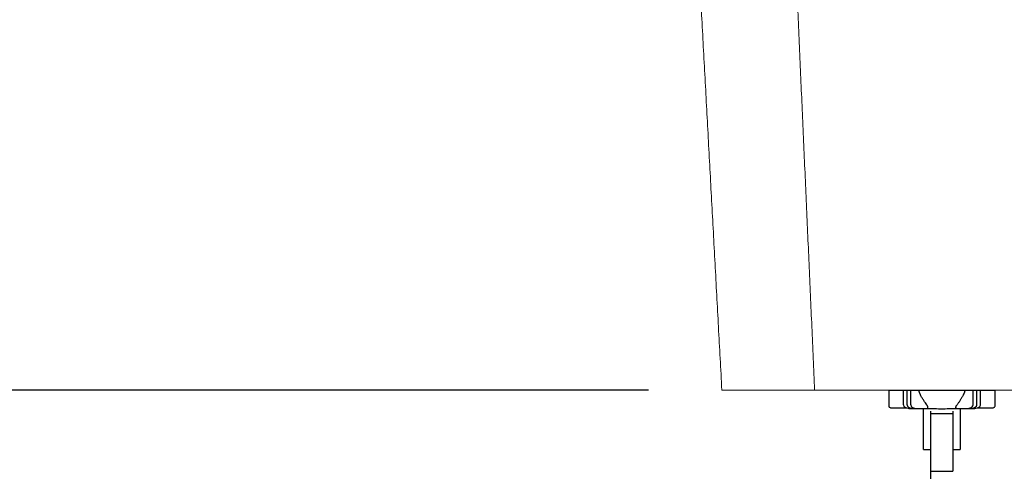
# Model space of a CAD drawing. Units: millimetres. Extents: x 11897 to 15043, y -19531 to -15691.
# Drawn here: x 12414 to 12683, y -17036 to -16913 of the extents above; entities that cross this region are included whole.
import ezdxf

# ---------------------------------------------------------------- set-up
doc = ezdxf.new("R2010")
doc.units = ezdxf.units.MM
doc.layers.add('______', color=7, linetype='Continuous')
doc.layers.add('图层2', color=3, linetype='Continuous')
doc.styles.get("Standard").update_dxf_attribs({"font": 'arial.ttf'})
doc.dimstyles.new('40', dxfattribs={"dimtxt": 40, "dimasz": 40, "dimexe": 15, "dimexo": 15, "dimgap": 17, "dimtad": 0, "dimtih": 1, "dimtoh": 1, "dimdsep": 46, "dimtxsty": 'Standard', "dimcen": 15, "dimadec": 0, "dimazin": 2, "dimtfac": 1, "dimtofl": 0, "dimtmove": 0, "dimatfit": 3, "dimfxl": 0, "dimtolj": 1, "dimtzin": 0, "dimarcsym": 0})

# ---------------------------------------------------------------- blocks, each defined once
blk = doc.blocks.new('*D23')
at = {"layer": 'DEFPOINTS', "color": 0}
for p in [(12600.87, -17013.48), (12191.02, -19398.66), (12476.24, -19398.66)]:
    blk.add_point(p, dxfattribs=at)
at = {"layer": '图层2', "color": 0, "lineweight": -2}
for p, q in [((12585.87, -17013.48), (12176.02, -17013.48)), ((12191.02, -17053.48), (12191.02, -18168.65)), ((12191.02, -19358.66), (12191.02, -18243.49)), ((12461.24, -19398.66), (12176.02, -19398.66))]:
    blk.add_line(p, q, dxfattribs=at)
at = {"layer": '图层2', "color": 0}
for points in [[(12184.35, -17053.48), (12197.69, -17053.48), (12191.02, -17013.48)], [(12184.35, -19358.66), (12197.69, -19358.66), (12191.02, -19398.66)]]:
    blk.add_solid(points, dxfattribs=at)
at = {"layer": '图层2', "color": 0, "insert": (12191.02, -18206.07), "char_height": 40, "attachment_point": 5}
blk.add_mtext('\\A1;2405', dxfattribs=at)
blk = doc.blocks.new('*D24')
at = {"layer": 'DEFPOINTS', "color": 0}
for p in [(12654.33, -16678.6), (11957.27, -19398.66), (12476.24, -19398.66)]:
    blk.add_point(p, dxfattribs=at)
at = {"layer": '图层2', "color": 0, "lineweight": -2}
for p, q in [((12639.33, -16678.6), (11942.27, -16678.6)), ((11957.27, -16718.6), (11957.27, -18001.21)), ((11957.27, -19358.66), (11957.27, -18076.05)), ((12461.24, -19398.66), (11942.27, -19398.66))]:
    blk.add_line(p, q, dxfattribs=at)
at = {"layer": '图层2', "color": 0}
for points in [[(11950.6, -16718.6), (11963.93, -16718.6), (11957.27, -16678.6)], [(11950.6, -19358.66), (11963.93, -19358.66), (11957.27, -19398.66)]]:
    blk.add_solid(points, dxfattribs=at)
at = {"layer": '图层2', "color": 0, "insert": (11957.27, -18038.63), "char_height": 40, "attachment_point": 5}
blk.add_mtext('\\A1;2725', dxfattribs=at)

msp = doc.modelspace()

# ---------------------------------------------------------------- linework, layer by layer
at = {"color": 7, "linetype": 'Continuous'}
for p, q in [((12651.367, -17013.477), (12651.367, -17017.877)), ((12651.367, -17013.477), (12657.343, -17013.477)), ((12655.367, -17017.477), (12655.367, -17013.477)), ((12656.367, -17017.477), (12656.367, -17013.477)), ((12657.367, -17017.477), (12657.367, -17013.477)), ((12657.368, -17013.477), (12680.367, -17013.477)), ((12674.367, -17017.477), (12674.367, -17013.477)), ((12675.367, -17017.477), (12675.367, -17013.477)), ((12676.367, -17017.477), (12676.367, -17013.477)), ((12680.367, -17017.877), (12680.367, -17013.477)), ((12652.367, -17018.377), (12656.224, -17018.377)), ((12656.864, -17018.477), (12662.416, -17018.477)), ((12660.867, -17029.712), (12660.867, -17018.477)), ((12660.87, -17018.477), (12660.867, -17018.477)), ((12661.867, -17018.477), (12661.868, -17018.477)), ((12662.867, -17224.282), (12662.867, -17019.217)), ((12668.867, -17019.934), (12662.867, -17019.934)), ((12668.867, -17019.217), (12668.867, -17035.566)), ((12669.317, -17018.477), (12674.871, -17018.477)), ((12670.867, -17018.477), (12670.865, -17018.477)), ((12670.867, -17018.477), (12670.867, -17029.712)), ((12675.511, -17018.377), (12679.367, -17018.377)), ((12660.867, -17029.712), (12662.867, -17029.712)), ((12668.867, -17029.712), (12670.867, -17029.712)), ((12662.867, -17035.566), (12668.867, -17035.566))]:
    msp.add_line(p, q, dxfattribs=at)
for points in [[(12651.367, -17017.877), (12651.368, -17017.889), (12651.403, -17018.009), (12651.488, -17018.114), (12651.604, -17018.199), (12651.741, -17018.266), (12651.891, -17018.316), (12652.046, -17018.35), (12652.205, -17018.37), (12652.367, -17018.377)], [(12655.367, -17017.477), (12655.379, -17017.602), (12655.53, -17017.929), (12655.816, -17018.19), (12656.195, -17018.37), (12656.647, -17018.466), (12656.864, -17018.477)], [(12656.367, -17017.477), (12656.374, -17017.568), (12656.473, -17017.846), (12656.684, -17018.091), (12656.984, -17018.285), (12657.348, -17018.415), (12657.77, -17018.474), (12657.864, -17018.477)], [(12657.367, -17017.477), (12657.379, -17017.602), (12657.457, -17017.818), (12657.616, -17018.028), (12657.844, -17018.208), (12658.118, -17018.343), (12658.423, -17018.432), (12658.76, -17018.474), (12658.866, -17018.477)], [(12662.416, -17018.477), (12662.823, -17018.483), (12663.334, -17018.503), (12663.856, -17018.529), (12664.401, -17018.555), (12664.97, -17018.576), (12665.562, -17018.587), (12666.161, -17018.587), (12666.755, -17018.577), (12667.327, -17018.556), (12667.874, -17018.529), (12668.398, -17018.503), (12668.907, -17018.483), (12669.316, -17018.477)], [(12672.869, -17018.477), (12672.975, -17018.474), (12673.312, -17018.432), (12673.617, -17018.343), (12673.891, -17018.208), (12674.119, -17018.028), (12674.277, -17017.818), (12674.356, -17017.602), (12674.367, -17017.477)], [(12673.871, -17018.477), (12673.965, -17018.474), (12674.387, -17018.415), (12674.751, -17018.285), (12675.05, -17018.091), (12675.261, -17017.846), (12675.361, -17017.568), (12675.367, -17017.477)], [(12674.871, -17018.477), (12675.088, -17018.466), (12675.54, -17018.37), (12675.919, -17018.19), (12676.205, -17017.929), (12676.355, -17017.602), (12676.367, -17017.477)], [(12679.367, -17018.377), (12679.529, -17018.37), (12679.689, -17018.35), (12679.844, -17018.316), (12679.994, -17018.266), (12680.131, -17018.199), (12680.247, -17018.114), (12680.332, -17018.009), (12680.367, -17017.889), (12680.367, -17017.877)]]:
    msp.add_lwpolyline(points, dxfattribs=at)
for points, start_tangent, end_tangent in [([(12659.517, -17013.477), (12659.526, -17013.606), (12659.554, -17013.747), (12659.597, -17013.898), (12659.653, -17014.061), (12659.724, -17014.236), (12659.808, -17014.423), (12659.906, -17014.623), (12660.016, -17014.838)], (-0.0036154, -0.9999935), (0.4621508, -0.8868013)), ([(12671.718, -17014.838), (12671.828, -17014.624), (12671.926, -17014.423), (12672.011, -17014.236), (12672.081, -17014.061), (12672.138, -17013.898), (12672.181, -17013.747), (12672.208, -17013.606), (12672.217, -17013.477)], (0.462174, 0.8867893), (-0.003599, 0.9999935)), ([(12661.729, -17017.477), (12661.354, -17016.983), (12660.933, -17016.35), (12660.457, -17015.604), (12660.016, -17014.838)], (-0.6063153, 0.7952244), (-0.4621508, 0.8868013)), ([(12671.718, -17014.838), (12671.58, -17015.094), (12671.424, -17015.362), (12671.252, -17015.645), (12671.064, -17015.943), (12670.861, -17016.258), (12670.649, -17016.592), (12670.428, -17016.919), (12670.208, -17017.21), (12670.005, -17017.477)], (-0.462174, -0.8867893), (-0.6062317, -0.7952881)), ([(12660.873, -17018.476), (12660.87, -17018.477)], (-0.9946246, -0.1035463), (-0.9910792, -0.1332745)), ([(12661.868, -17018.477), (12661.882, -17018.476), (12661.895, -17018.475), (12661.91, -17018.473), (12661.924, -17018.47), (12661.939, -17018.466), (12661.953, -17018.46), (12661.967, -17018.453), (12661.981, -17018.442), (12661.99, -17018.432), (12662, -17018.42), (12662.01, -17018.405), (12662.019, -17018.386), (12662.024, -17018.374), (12662.028, -17018.36), (12662.032, -17018.344), (12662.036, -17018.325), (12662.039, -17018.304), (12662.041, -17018.278), (12662.042, -17018.249), (12662.042, -17018.214), (12662.039, -17018.173), (12662.034, -17018.124), (12662.023, -17018.066), (12662.007, -17017.996), (12661.979, -17017.91), (12661.933, -17017.802), (12661.855, -17017.662), (12661.729, -17017.477)], (0.9999207, 0.0125906), (-0.6063181, 0.7952222)), ([(12669.867, -17018.477), (12669.852, -17018.476), (12669.839, -17018.475), (12669.823, -17018.473), (12669.808, -17018.469), (12669.793, -17018.465), (12669.779, -17018.458), (12669.765, -17018.45), (12669.751, -17018.439), (12669.741, -17018.429), (12669.731, -17018.416), (12669.722, -17018.398), (12669.712, -17018.376), (12669.708, -17018.362), (12669.703, -17018.346), (12669.7, -17018.327), (12669.696, -17018.306), (12669.694, -17018.281), (12669.693, -17018.252), (12669.693, -17018.217), (12669.695, -17018.176), (12669.701, -17018.127), (12669.711, -17018.069), (12669.728, -17017.999), (12669.756, -17017.913), (12669.801, -17017.805), (12669.876, -17017.663), (12670.005, -17017.477)], (-1, 0), (0.6062341, 0.7952862))]:
    msp.add_spline(points, degree=3, dxfattribs=dict(at, start_tangent=start_tangent, end_tangent=end_tangent))
at = {"layer": '______', "lineweight": 9}
msp.add_lwpolyline([(12605.856, -17013.477), (12845.856, -17013.477)], dxfattribs=at)
for points in [[(12590.985, -16738.117), (12598.42, -16875.797), (12605.856, -17013.477)], [(12618.928, -16738.117), (12625.046, -16875.797), (12631.163, -17013.477)]]:
    msp.add_open_spline(points, degree=2, dxfattribs=at)

# ---------------------------------------------------------------- dimensions: what is measured, and where the dimension line sits
at = {"layer": '图层2', "color": 0}
for base, p1, text, picture, middle in [((11957.266, -19398.662), (12654.326, -16678.599), '2725', '*D24', (11957.266, -18038.63)), ((12191.021, -19398.662), (12600.867, -17013.477), '2405', '*D23', (12191.021, -18206.069))]:
    dim = msp.add_linear_dim(base=base, p1=p1, p2=(12476.241, -19398.662), angle=90, text=text, dimstyle='40', dxfattribs=at)
    dim.commit()
    dim.dimension.update_dxf_attribs({"geometry": picture, "text_midpoint": middle})

doc.saveas('drawing.dxf')
